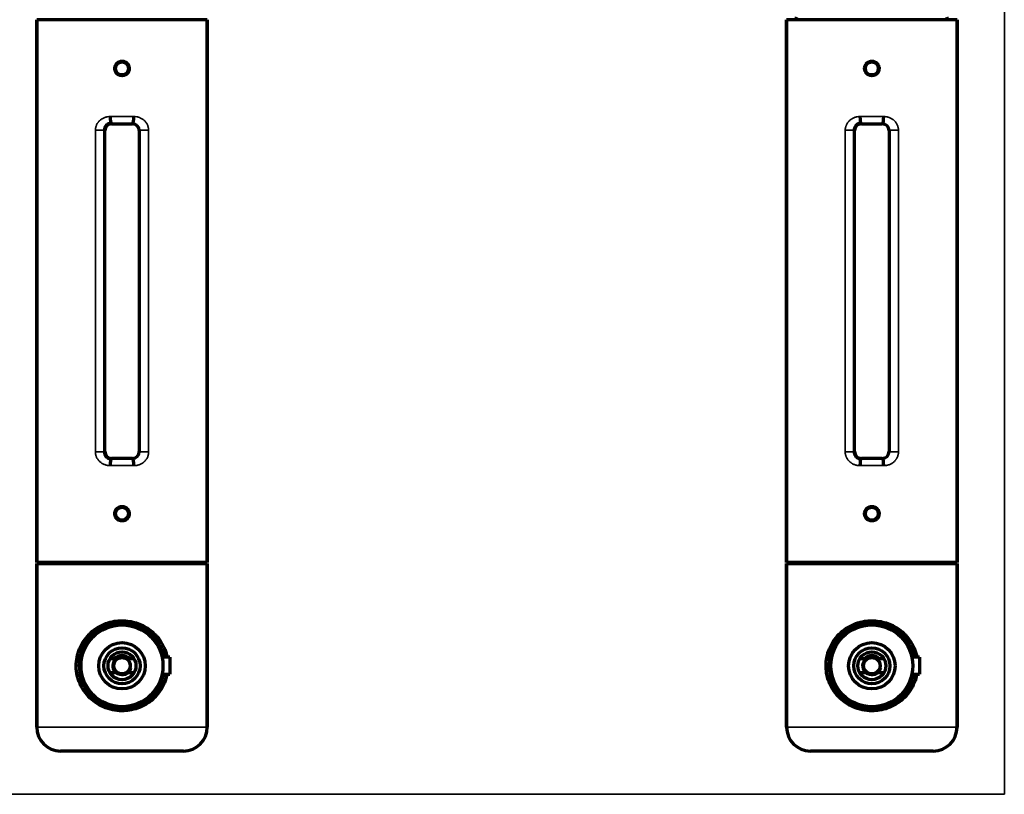
# Model space of a CAD drawing. Units: millimetres. Extents: x 121 to 1085, y 239 to 759.
# Drawn here: x 941 to 1085, y 391 to 505 of the extents above; entities that cross this region are included whole.
import ezdxf

# ---------------------------------------------------------------- set-up
doc = ezdxf.new("R2010")
doc.units = ezdxf.units.MM
doc.layers.add('1', color=7, linetype='Continuous', true_color=0xffffff)

msp = doc.modelspace()

# ---------------------------------------------------------------- linework, layer by layer
at = {"layer": '1', "color": 8, "linetype": 'Continuous', "lineweight": 35}
for p in [(1084.92, 758.77), (826.83, 391.32)]:
    msp.add_line(p, (1084.92, 391.32), dxfattribs=at)
at = {"layer": '1', "color": 155, "linetype": 'Continuous', "lineweight": 70}
for p, q in [((968.1, 504.92), (943.1, 504.92)), ((943.1, 425.32), (943.1, 504.92)), ((943.1, 504.92), (943.1, 425.32)), ((968.1, 504.92), (968.1, 425.32)), ((968.1, 425.32), (968.1, 504.92)), ((1053, 504.92), (1053, 425.32)), ((1078, 504.92), (1053, 504.92)), ((1053, 425.32), (1053, 504.92)), ((1078, 425.32), (1078, 504.92)), ((1078, 504.92), (1078, 425.32)), ((954.08, 489.65), (957.13, 489.65)), ((1063.98, 489.65), (1067.03, 489.65)), ((953.08, 441.59), (953.08, 488.65)), ((958.13, 488.65), (958.13, 441.59)), ((1062.98, 441.59), (1062.98, 488.65)), ((1068.03, 488.65), (1068.03, 441.59)), ((957.13, 440.59), (954.08, 440.59)), ((1067.03, 440.59), (1063.98, 440.59)), ((968.1, 425.32), (943.1, 425.32)), ((943.1, 401.17), (943.1, 425.17)), ((943.1, 425.17), (968.1, 425.17)), ((943.1, 425.17), (943.1, 401.17)), ((968.1, 425.17), (968.1, 401.17)), ((968.1, 401.17), (968.1, 425.17)), ((1078, 425.32), (1053, 425.32)), ((1053, 425.17), (1078, 425.17)), ((1053, 425.17), (1053, 401.17)), ((1053, 401.17), (1053, 425.17)), ((1078, 401.17), (1078, 425.17)), ((1078, 425.17), (1078, 401.17)), ((962.6, 411.42), (961.47, 411.42)), ((962.6, 411.42), (962.6, 410.17)), ((1072.5, 411.42), (1071.37, 411.42)), ((1072.5, 411.42), (1072.5, 410.17)), ((954.49, 411.17), (953.81, 411.17)), ((957.39, 411.17), (956.72, 411.17)), ((962.6, 410.17), (962.6, 408.92)), ((1064.39, 411.17), (1063.71, 411.17)), ((1067.29, 411.17), (1066.62, 411.17)), ((1072.5, 410.17), (1072.5, 408.92)), ((953.81, 409.17), (954.85, 409.17)), ((956.35, 409.17), (957.39, 409.17)), ((961.47, 408.92), (962.6, 408.92)), ((1063.71, 409.17), (1064.75, 409.17)), ((1066.25, 409.17), (1067.29, 409.17)), ((1071.37, 408.92), (1072.5, 408.92)), ((964.6, 397.67), (946.6, 397.67)), ((1074.5, 397.67), (1056.5, 397.67))]:
    msp.add_line(p, q, dxfattribs=at)
at = {"layer": '1', "color": 155, "linetype": 'Continuous', "lineweight": 35}
for p, q in [((954, 489.72), (954.08, 489.65)), ((957.13, 489.65), (957.2, 489.72)), ((1063.9, 489.72), (1063.98, 489.65)), ((1067.03, 489.65), (1067.1, 489.72)), ((953.02, 488.71), (951.71, 488.71)), ((951.71, 441.53), (951.71, 488.71)), ((953.02, 488.71), (953.02, 441.53)), ((953.08, 488.65), (953.02, 488.71)), ((958.19, 488.71), (958.13, 488.65)), ((958.19, 441.53), (958.19, 488.71)), ((959.5, 488.71), (958.19, 488.71)), ((959.5, 488.71), (959.5, 441.53)), ((1062.92, 488.71), (1061.61, 488.71)), ((1061.61, 441.53), (1061.61, 488.71)), ((1062.98, 488.65), (1062.92, 488.71)), ((1062.92, 488.71), (1062.92, 441.53)), ((1068.09, 488.71), (1068.03, 488.65)), ((1068.09, 441.53), (1068.09, 488.71)), ((1069.4, 488.71), (1068.09, 488.71)), ((1069.4, 488.71), (1069.4, 441.53)), ((953.02, 441.53), (953.08, 441.59)), ((958.13, 441.59), (958.19, 441.53)), ((1062.92, 441.53), (1062.98, 441.59)), ((1068.03, 441.59), (1068.09, 441.53)), ((953.02, 441.53), (951.71, 441.53)), ((954.08, 440.59), (954, 440.52)), ((957.2, 440.52), (957.13, 440.59)), ((959.5, 441.53), (958.19, 441.53)), ((1062.92, 441.53), (1061.61, 441.53)), ((1063.98, 440.59), (1063.9, 440.52)), ((1067.1, 440.52), (1067.03, 440.59)), ((1069.4, 441.53), (1068.09, 441.53)), ((943.1, 401.17), (968.1, 401.17)), ((1053, 401.17), (1078, 401.17))]:
    msp.add_line(p, q, dxfattribs=at)
at = {"layer": '1', "color": 155, "linetype": 'Continuous', "lineweight": 70}
for centre, radius in [((955.6, 497.77), 0.95), ((1065.5, 497.77), 0.95), ((955.6, 432.47), 0.95), ((1065.5, 432.47), 0.95), ((955.6, 410.17), 6), ((1065.5, 410.17), 6), ((955.6, 410.17), 3.4), ((955.6, 410.17), 2.65), ((1065.5, 410.17), 3.4), ((1065.5, 410.17), 2.65), ((955.6, 410.17), 2.05), ((955.6, 410.17), 1.2), ((1065.5, 410.17), 2.05), ((1065.5, 410.17), 1.2)]:
    msp.add_circle(centre, radius, dxfattribs=at)
for centre, radius, start, end in [((1054.23, 504.35), 0.75, 50.0555, 90), ((1076.73, 504.35), 0.75, 90, 129.9445), ((1076.73, 504.35), 0.75, 90, 129.9445), ((944.35, 425.92), 0.75, 270, 306.8705), ((944.35, 425.92), 0.75, 270, 306.8705), ((966.85, 425.92), 0.75, 233.1295, 270), ((966.85, 425.92), 0.75, 233.1295, 270), ((1054.25, 425.92), 0.75, 270, 306.8705), ((1054.25, 425.92), 0.75, 270, 306.8705), ((1076.75, 425.92), 0.75, 233.1295, 270), ((1076.75, 425.92), 0.75, 233.1295, 270), ((955.6, 410.17), 1.5, 41.8103, 138.1897), ((955.6, 410.17), 1.25, 53.1301, 126.8699), ((1065.5, 410.17), 1.5, 41.8103, 138.1897), ((1065.5, 410.17), 1.25, 53.1301, 126.8699), ((955.6, 410.17), 1.25, 126.8699, 233.1301), ((955.6, 410.17), 1.25, 306.8699, 53.1301), ((1065.5, 410.17), 1.25, 126.8699, 233.1301), ((1065.5, 410.17), 1.25, 306.8699, 53.1301), ((955.6, 410.17), 1.25, 233.1301, 306.8699), ((1065.5, 410.17), 1.25, 233.1301, 306.8699), ((946.6, 401.17), 3.5, 180, 270), ((946.6, 401.17), 3.5, 180, 270), ((964.6, 401.17), 3.5, 270, 0), ((964.6, 401.17), 3.5, 270, 0), ((1056.5, 401.17), 3.5, 180, 270), ((1056.5, 401.17), 3.5, 180, 270), ((1074.5, 401.17), 3.5, 270, 0), ((1074.5, 401.17), 3.5, 270, 0)]:
    msp.add_arc(centre, radius, start, end, dxfattribs=at)
at = {"layer": '1', "color": 155, "linetype": 'Continuous', "lineweight": 13}
for centre in [(955.6, 410.17), (1065.5, 410.17)]:
    msp.add_arc(centre, 1.5, 75, 345, dxfattribs=at)
at = {"layer": '1', "color": 155, "linetype": 'Continuous', "lineweight": 35}
for centre, major_axis, ratio, start_param, end_param in [((955.6, 490.43), (-12.5, 0), 0.024091, 4.572797, 4.851981), ((1065.5, 490.43), (-12.5, 0), 0.024091, 4.572797, 4.851981), ((955.6, 489.43), (-11.5, 0), 0.026186, 4.572797, 4.851981), ((1065.5, 489.43), (-11.5, 0), 0.026186, 4.572797, 4.851981), ((955.6, 440.82), (-11.5, 0), 0.026186, 1.431204, 1.710388), ((1065.5, 440.82), (-11.5, 0), 0.026186, 1.431204, 1.710388), ((955.6, 439.82), (-12.5, 0), 0.024091, 1.431204, 1.710388), ((1065.5, 439.82), (-12.5, 0), 0.024091, 1.431204, 1.710388)]:
    msp.add_ellipse(centre, major_axis=major_axis, ratio=ratio, start_param=start_param, end_param=end_param, dxfattribs=at)
at = {"layer": '1', "color": 155, "linetype": 'Continuous', "lineweight": 70}
for centre, major_axis, ratio, start_param, end_param in [((954, 490.72), (0.004, -1), 0.139138, 4.71188, 6.256748), ((957.2, 490.72), (-0.004, -1), 0.139138, 0.026437, 1.571311), ((1063.9, 490.72), (0.004, -1), 0.139138, 4.71188, 6.256748), ((1067.1, 490.72), (-0.004, -1), 0.139138, 0.026437, 1.571311), ((954.08, 488.65), (0.708, -0.708), 0.999315, 2.356537, 3.926651), ((957.13, 488.65), (-0.708, -0.708), 0.999315, 2.356534, 3.926648), ((1063.98, 488.65), (0.708, -0.708), 0.999315, 2.356537, 3.926651), ((1067.03, 488.65), (-0.708, -0.708), 0.999315, 2.356534, 3.926648), ((954.08, 441.59), (0.708, 0.708), 0.999315, 2.356537, 3.926648), ((957.13, 441.59), (-0.708, 0.708), 0.999315, 2.356537, 3.926648), ((1063.98, 441.59), (0.708, 0.708), 0.999315, 2.356537, 3.926648), ((1067.03, 441.59), (-0.708, 0.708), 0.999315, 2.356537, 3.926648), ((954, 439.52), (-0.004, -1), 0.139138, 3.16803, 4.712901), ((957.2, 439.52), (0.004, -1), 0.139138, 1.570284, 3.115156), ((1063.9, 439.52), (-0.004, -1), 0.139138, 3.16803, 4.712901), ((1067.1, 439.52), (0.004, -1), 0.139138, 1.570284, 3.115156)]:
    msp.add_ellipse(centre, major_axis=major_axis, ratio=ratio, start_param=start_param, end_param=end_param, dxfattribs=at)
for points, knots in [([(955.6, 498.83), (955.54, 498.83), (955.47, 498.83), (955.38, 498.81), (955.36, 498.81), (955.33, 498.8), (955.28, 498.78), (955.2, 498.75), (955.13, 498.72), (955.09, 498.7), (955.07, 498.69), (955.04, 498.67), (955.03, 498.66), (954.96, 498.62), (954.9, 498.57), (954.83, 498.5), (954.81, 498.47), (954.77, 498.43), (954.76, 498.42), (954.74, 498.39), (954.73, 498.38), (954.68, 498.3), (954.65, 498.24), (954.62, 498.16), (954.61, 498.15), (954.6, 498.11), (954.59, 498.1), (954.58, 498.05), (954.57, 498.01), (954.55, 497.91), (954.54, 497.84), (954.54, 497.74), (954.54, 497.7), (954.55, 497.63), (954.56, 497.56), (954.58, 497.5), (954.6, 497.43), (954.61, 497.4), (954.65, 497.3), (954.68, 497.24), (954.73, 497.17), (954.74, 497.15), (954.76, 497.12), (954.77, 497.11), (954.8, 497.07), (954.83, 497.04), (954.9, 496.97), (954.96, 496.93), (955.03, 496.88), (955.04, 496.87), (955.07, 496.85), (955.12, 496.83), (955.2, 496.79), (955.26, 496.76), (955.31, 496.75), (955.33, 496.75), (955.36, 496.74), (955.38, 496.73), (955.47, 496.72), (955.53, 496.71), (955.67, 496.71), (955.74, 496.72), (955.85, 496.74), (955.88, 496.74), (955.93, 496.76), (955.95, 496.76), (955.98, 496.78), (956, 496.78), (956.08, 496.82), (956.14, 496.85), (956.21, 496.9), (956.22, 496.91), (956.25, 496.93), (956.27, 496.94), (956.31, 496.97), (956.33, 497), (956.4, 497.07), (956.45, 497.12), (956.5, 497.2), (956.51, 497.21), (956.52, 497.24), (956.55, 497.29), (956.59, 497.36), (956.61, 497.43), (956.63, 497.48), (956.63, 497.5), (956.64, 497.53), (956.64, 497.55), (956.66, 497.63), (956.67, 497.7), (956.67, 497.81), (956.67, 497.84), (956.66, 497.89), (956.66, 497.91), (956.65, 497.94), (956.65, 497.96), (956.63, 498.05), (956.61, 498.11), (956.58, 498.19), (956.57, 498.21), (956.56, 498.24), (956.55, 498.26), (956.52, 498.3), (956.51, 498.33), (956.45, 498.42), (956.41, 498.47), (956.31, 498.57), (956.25, 498.62), (956.17, 498.67), (956.14, 498.69), (956.09, 498.72), (956.07, 498.72), (956.04, 498.74), (956.03, 498.75), (955.95, 498.78), (955.88, 498.8), (955.8, 498.82), (955.78, 498.82), (955.74, 498.82), (955.73, 498.83), (955.67, 498.83), (955.64, 498.83), (955.6, 498.83)], [0, 0, 0, 0, 0.03125, 0.03125, 0.039063, 0.039063, 0.046875, 0.0625, 0.078125, 0.078125, 0.085938, 0.085938, 0.09375, 0.09375, 0.125, 0.125, 0.140625, 0.140625, 0.148438, 0.148438, 0.15625, 0.15625, 0.1875, 0.1875, 0.195313, 0.195313, 0.203125, 0.203125, 0.21875, 0.21875, 0.25, 0.25, 0.265625, 0.265625, 0.28125, 0.296875, 0.296875, 0.3125, 0.3125, 0.34375, 0.34375, 0.351563, 0.351563, 0.359375, 0.359375, 0.375, 0.375, 0.40625, 0.40625, 0.414063, 0.414063, 0.421875, 0.4375, 0.453125, 0.453125, 0.460938, 0.460938, 0.46875, 0.46875, 0.5, 0.5, 0.53125, 0.53125, 0.546875, 0.546875, 0.554688, 0.554688, 0.5625, 0.5625, 0.59375, 0.59375, 0.601563, 0.601563, 0.609375, 0.609375, 0.625, 0.625, 0.65625, 0.65625, 0.664063, 0.664063, 0.671875, 0.6875, 0.703125, 0.703125, 0.710938, 0.710938, 0.71875, 0.71875, 0.75, 0.75, 0.765625, 0.765625, 0.773438, 0.773438, 0.78125, 0.78125, 0.8125, 0.8125, 0.820313, 0.820313, 0.828125, 0.828125, 0.84375, 0.84375, 0.875, 0.875, 0.90625, 0.90625, 0.921875, 0.921875, 0.929688, 0.929688, 0.9375, 0.9375, 0.96875, 0.96875, 0.976563, 0.976563, 0.984375, 0.984375, 1, 1, 1, 1]), ([(1065.5, 498.83), (1065.44, 498.83), (1065.37, 498.83), (1065.28, 498.81), (1065.26, 498.81), (1065.23, 498.8), (1065.18, 498.78), (1065.1, 498.75), (1065.03, 498.72), (1064.99, 498.7), (1064.97, 498.69), (1064.94, 498.67), (1064.93, 498.66), (1064.86, 498.62), (1064.8, 498.57), (1064.73, 498.5), (1064.71, 498.47), (1064.67, 498.43), (1064.66, 498.42), (1064.64, 498.39), (1064.63, 498.38), (1064.58, 498.3), (1064.55, 498.24), (1064.52, 498.16), (1064.51, 498.15), (1064.5, 498.11), (1064.49, 498.1), (1064.48, 498.05), (1064.47, 498.01), (1064.45, 497.91), (1064.44, 497.84), (1064.44, 497.74), (1064.44, 497.7), (1064.45, 497.63), (1064.46, 497.56), (1064.48, 497.5), (1064.5, 497.43), (1064.51, 497.4), (1064.55, 497.3), (1064.58, 497.24), (1064.63, 497.17), (1064.64, 497.15), (1064.66, 497.12), (1064.67, 497.11), (1064.7, 497.07), (1064.73, 497.04), (1064.8, 496.97), (1064.86, 496.93), (1064.93, 496.88), (1064.94, 496.87), (1064.97, 496.85), (1065.02, 496.83), (1065.1, 496.79), (1065.16, 496.76), (1065.21, 496.75), (1065.23, 496.75), (1065.26, 496.74), (1065.28, 496.73), (1065.37, 496.72), (1065.43, 496.71), (1065.57, 496.71), (1065.64, 496.72), (1065.75, 496.74), (1065.78, 496.74), (1065.83, 496.76), (1065.85, 496.76), (1065.88, 496.78), (1065.9, 496.78), (1065.98, 496.82), (1066.04, 496.85), (1066.11, 496.9), (1066.12, 496.91), (1066.15, 496.93), (1066.17, 496.94), (1066.21, 496.97), (1066.23, 497), (1066.3, 497.07), (1066.35, 497.12), (1066.4, 497.2), (1066.41, 497.21), (1066.42, 497.24), (1066.45, 497.29), (1066.49, 497.36), (1066.51, 497.43), (1066.53, 497.48), (1066.53, 497.5), (1066.54, 497.53), (1066.54, 497.55), (1066.56, 497.63), (1066.57, 497.7), (1066.57, 497.81), (1066.57, 497.84), (1066.56, 497.89), (1066.56, 497.91), (1066.55, 497.94), (1066.55, 497.96), (1066.53, 498.05), (1066.51, 498.11), (1066.48, 498.19), (1066.47, 498.21), (1066.46, 498.24), (1066.45, 498.26), (1066.42, 498.3), (1066.41, 498.33), (1066.35, 498.42), (1066.31, 498.47), (1066.21, 498.57), (1066.15, 498.62), (1066.07, 498.67), (1066.04, 498.69), (1065.99, 498.72), (1065.97, 498.72), (1065.94, 498.74), (1065.93, 498.75), (1065.85, 498.78), (1065.78, 498.8), (1065.7, 498.82), (1065.68, 498.82), (1065.64, 498.82), (1065.63, 498.83), (1065.57, 498.83), (1065.54, 498.83), (1065.5, 498.83)], [0, 0, 0, 0, 0.03125, 0.03125, 0.039063, 0.039063, 0.046875, 0.0625, 0.078125, 0.078125, 0.085938, 0.085938, 0.09375, 0.09375, 0.125, 0.125, 0.140625, 0.140625, 0.148438, 0.148438, 0.15625, 0.15625, 0.1875, 0.1875, 0.195313, 0.195313, 0.203125, 0.203125, 0.21875, 0.21875, 0.25, 0.25, 0.265625, 0.265625, 0.28125, 0.296875, 0.296875, 0.3125, 0.3125, 0.34375, 0.34375, 0.351563, 0.351563, 0.359375, 0.359375, 0.375, 0.375, 0.40625, 0.40625, 0.414063, 0.414063, 0.421875, 0.4375, 0.453125, 0.453125, 0.460938, 0.460938, 0.46875, 0.46875, 0.5, 0.5, 0.53125, 0.53125, 0.546875, 0.546875, 0.554688, 0.554688, 0.5625, 0.5625, 0.59375, 0.59375, 0.601563, 0.601563, 0.609375, 0.609375, 0.625, 0.625, 0.65625, 0.65625, 0.664063, 0.664063, 0.671875, 0.6875, 0.703125, 0.703125, 0.710938, 0.710938, 0.71875, 0.71875, 0.75, 0.75, 0.765625, 0.765625, 0.773438, 0.773438, 0.78125, 0.78125, 0.8125, 0.8125, 0.820313, 0.820313, 0.828125, 0.828125, 0.84375, 0.84375, 0.875, 0.875, 0.90625, 0.90625, 0.921875, 0.921875, 0.929688, 0.929688, 0.9375, 0.9375, 0.96875, 0.96875, 0.976563, 0.976563, 0.984375, 0.984375, 1, 1, 1, 1]), ([(954, 489.72), (953.94, 489.72), (953.87, 489.72), (953.79, 489.7), (953.78, 489.7), (953.74, 489.69), (953.7, 489.67), (953.62, 489.65), (953.57, 489.62), (953.51, 489.59), (953.48, 489.57), (953.4, 489.52), (953.35, 489.48), (953.29, 489.41), (953.27, 489.38), (953.23, 489.33), (953.21, 489.31), (953.15, 489.23), (953.12, 489.17), (953.09, 489.09), (953.08, 489.08), (953.07, 489.05), (953.07, 489.03), (953.05, 488.98), (953.04, 488.95), (953.02, 488.85), (953.02, 488.78), (953.02, 488.71)], [0, 0, 0, 0, 0.125, 0.125, 0.15625, 0.15625, 0.1875, 0.25, 0.3125, 0.3125, 0.375, 0.375, 0.5, 0.5, 0.5625, 0.5625, 0.625, 0.625, 0.75, 0.75, 0.78125, 0.78125, 0.8125, 0.8125, 0.875, 0.875, 1, 1, 1, 1]), ([(1063.9, 489.72), (1063.84, 489.72), (1063.77, 489.72), (1063.69, 489.7), (1063.68, 489.7), (1063.64, 489.69), (1063.6, 489.67), (1063.52, 489.65), (1063.47, 489.62), (1063.41, 489.59), (1063.38, 489.57), (1063.3, 489.52), (1063.25, 489.48), (1063.19, 489.41), (1063.17, 489.38), (1063.13, 489.33), (1063.11, 489.31), (1063.05, 489.23), (1063.02, 489.17), (1062.99, 489.09), (1062.98, 489.08), (1062.97, 489.05), (1062.97, 489.03), (1062.95, 488.98), (1062.94, 488.95), (1062.92, 488.85), (1062.92, 488.78), (1062.92, 488.71)], [0, 0, 0, 0, 0.125, 0.125, 0.15625, 0.15625, 0.1875, 0.25, 0.3125, 0.3125, 0.375, 0.375, 0.5, 0.5, 0.5625, 0.5625, 0.625, 0.625, 0.75, 0.75, 0.78125, 0.78125, 0.8125, 0.8125, 0.875, 0.875, 1, 1, 1, 1]), ([(953.02, 441.53), (953.02, 441.46), (953.02, 441.4), (953.04, 441.3), (953.05, 441.26), (953.07, 441.22), (953.07, 441.2), (953.08, 441.17), (953.09, 441.15), (953.12, 441.08), (953.15, 441.02), (953.21, 440.94), (953.23, 440.91), (953.27, 440.86), (953.29, 440.84), (953.35, 440.77), (953.4, 440.73), (953.48, 440.67), (953.51, 440.66), (953.57, 440.63), (953.62, 440.6), (953.68, 440.58), (953.73, 440.56), (953.74, 440.56), (953.78, 440.55), (953.79, 440.55), (953.87, 440.53), (953.94, 440.52), (954, 440.52)], [0, 0, 0, 0, 0.125, 0.125, 0.1875, 0.1875, 0.21875, 0.21875, 0.25, 0.25, 0.375, 0.375, 0.4375, 0.4375, 0.5, 0.5, 0.625, 0.625, 0.6875, 0.6875, 0.75, 0.8125, 0.8125, 0.84375, 0.84375, 0.875, 0.875, 1, 1, 1, 1]), ([(1062.92, 441.53), (1062.92, 441.46), (1062.92, 441.4), (1062.94, 441.3), (1062.95, 441.26), (1062.97, 441.22), (1062.97, 441.2), (1062.98, 441.17), (1062.99, 441.15), (1063.02, 441.08), (1063.05, 441.02), (1063.11, 440.94), (1063.13, 440.91), (1063.17, 440.86), (1063.19, 440.84), (1063.25, 440.77), (1063.3, 440.73), (1063.38, 440.67), (1063.41, 440.66), (1063.47, 440.63), (1063.52, 440.6), (1063.58, 440.58), (1063.63, 440.56), (1063.64, 440.56), (1063.68, 440.55), (1063.69, 440.55), (1063.77, 440.53), (1063.84, 440.52), (1063.9, 440.52)], [0, 0, 0, 0, 0.125, 0.125, 0.1875, 0.1875, 0.21875, 0.21875, 0.25, 0.25, 0.375, 0.375, 0.4375, 0.4375, 0.5, 0.5, 0.625, 0.625, 0.6875, 0.6875, 0.75, 0.8125, 0.8125, 0.84375, 0.84375, 0.875, 0.875, 1, 1, 1, 1]), ([(955.6, 433.53), (955.54, 433.53), (955.47, 433.53), (955.38, 433.51), (955.36, 433.51), (955.33, 433.5), (955.28, 433.48), (955.2, 433.45), (955.13, 433.42), (955.09, 433.4), (955.07, 433.39), (955.04, 433.37), (955.03, 433.36), (954.96, 433.32), (954.9, 433.27), (954.83, 433.2), (954.81, 433.17), (954.77, 433.13), (954.76, 433.12), (954.74, 433.09), (954.73, 433.08), (954.68, 433), (954.65, 432.94), (954.62, 432.86), (954.61, 432.85), (954.6, 432.81), (954.59, 432.8), (954.58, 432.75), (954.57, 432.71), (954.55, 432.61), (954.54, 432.54), (954.54, 432.44), (954.54, 432.4), (954.55, 432.33), (954.56, 432.26), (954.58, 432.2), (954.6, 432.13), (954.61, 432.1), (954.65, 432), (954.68, 431.94), (954.73, 431.87), (954.74, 431.85), (954.76, 431.82), (954.77, 431.81), (954.8, 431.77), (954.83, 431.74), (954.9, 431.67), (954.96, 431.63), (955.03, 431.58), (955.04, 431.57), (955.07, 431.55), (955.12, 431.53), (955.2, 431.49), (955.26, 431.46), (955.31, 431.45), (955.33, 431.45), (955.36, 431.44), (955.38, 431.43), (955.47, 431.42), (955.53, 431.41), (955.67, 431.41), (955.74, 431.42), (955.85, 431.44), (955.88, 431.44), (955.93, 431.46), (955.95, 431.46), (955.98, 431.48), (956, 431.48), (956.08, 431.52), (956.14, 431.55), (956.21, 431.6), (956.22, 431.61), (956.25, 431.63), (956.27, 431.64), (956.31, 431.67), (956.33, 431.7), (956.4, 431.77), (956.45, 431.82), (956.5, 431.9), (956.51, 431.91), (956.52, 431.94), (956.55, 431.99), (956.59, 432.06), (956.61, 432.13), (956.63, 432.18), (956.63, 432.2), (956.64, 432.23), (956.64, 432.25), (956.66, 432.33), (956.67, 432.4), (956.67, 432.51), (956.67, 432.54), (956.66, 432.59), (956.66, 432.61), (956.65, 432.64), (956.65, 432.66), (956.63, 432.75), (956.61, 432.81), (956.58, 432.89), (956.57, 432.91), (956.56, 432.94), (956.55, 432.96), (956.52, 433), (956.51, 433.03), (956.45, 433.12), (956.41, 433.17), (956.31, 433.27), (956.25, 433.32), (956.17, 433.37), (956.14, 433.39), (956.09, 433.42), (956.07, 433.42), (956.04, 433.44), (956.03, 433.45), (955.95, 433.48), (955.88, 433.5), (955.8, 433.52), (955.78, 433.52), (955.74, 433.52), (955.73, 433.53), (955.67, 433.53), (955.64, 433.53), (955.6, 433.53)], [0, 0, 0, 0, 0.03125, 0.03125, 0.039063, 0.039063, 0.046875, 0.0625, 0.078125, 0.078125, 0.085938, 0.085938, 0.09375, 0.09375, 0.125, 0.125, 0.140625, 0.140625, 0.148438, 0.148438, 0.15625, 0.15625, 0.1875, 0.1875, 0.195313, 0.195313, 0.203125, 0.203125, 0.21875, 0.21875, 0.25, 0.25, 0.265625, 0.265625, 0.28125, 0.296875, 0.296875, 0.3125, 0.3125, 0.34375, 0.34375, 0.351563, 0.351563, 0.359375, 0.359375, 0.375, 0.375, 0.40625, 0.40625, 0.414063, 0.414063, 0.421875, 0.4375, 0.453125, 0.453125, 0.460938, 0.460938, 0.46875, 0.46875, 0.5, 0.5, 0.53125, 0.53125, 0.546875, 0.546875, 0.554688, 0.554688, 0.5625, 0.5625, 0.59375, 0.59375, 0.601563, 0.601563, 0.609375, 0.609375, 0.625, 0.625, 0.65625, 0.65625, 0.664063, 0.664063, 0.671875, 0.6875, 0.703125, 0.703125, 0.710938, 0.710938, 0.71875, 0.71875, 0.75, 0.75, 0.765625, 0.765625, 0.773438, 0.773438, 0.78125, 0.78125, 0.8125, 0.8125, 0.820313, 0.820313, 0.828125, 0.828125, 0.84375, 0.84375, 0.875, 0.875, 0.90625, 0.90625, 0.921875, 0.921875, 0.929688, 0.929688, 0.9375, 0.9375, 0.96875, 0.96875, 0.976563, 0.976563, 0.984375, 0.984375, 1, 1, 1, 1]), ([(1065.5, 433.53), (1065.44, 433.53), (1065.37, 433.53), (1065.28, 433.51), (1065.26, 433.51), (1065.23, 433.5), (1065.18, 433.48), (1065.1, 433.45), (1065.03, 433.42), (1064.99, 433.4), (1064.97, 433.39), (1064.94, 433.37), (1064.93, 433.36), (1064.86, 433.32), (1064.8, 433.27), (1064.73, 433.2), (1064.71, 433.17), (1064.67, 433.13), (1064.66, 433.12), (1064.64, 433.09), (1064.63, 433.08), (1064.58, 433), (1064.55, 432.94), (1064.52, 432.86), (1064.51, 432.85), (1064.5, 432.81), (1064.49, 432.8), (1064.48, 432.75), (1064.47, 432.71), (1064.45, 432.61), (1064.44, 432.54), (1064.44, 432.44), (1064.44, 432.4), (1064.45, 432.33), (1064.46, 432.26), (1064.48, 432.2), (1064.5, 432.13), (1064.51, 432.1), (1064.55, 432), (1064.58, 431.94), (1064.63, 431.87), (1064.64, 431.85), (1064.66, 431.82), (1064.67, 431.81), (1064.7, 431.77), (1064.73, 431.74), (1064.8, 431.67), (1064.86, 431.63), (1064.93, 431.58), (1064.94, 431.57), (1064.97, 431.55), (1065.02, 431.53), (1065.1, 431.49), (1065.16, 431.46), (1065.21, 431.45), (1065.23, 431.45), (1065.26, 431.44), (1065.28, 431.43), (1065.37, 431.42), (1065.43, 431.41), (1065.57, 431.41), (1065.64, 431.42), (1065.75, 431.44), (1065.78, 431.44), (1065.83, 431.46), (1065.85, 431.46), (1065.88, 431.48), (1065.9, 431.48), (1065.98, 431.52), (1066.04, 431.55), (1066.11, 431.6), (1066.12, 431.61), (1066.15, 431.63), (1066.17, 431.64), (1066.21, 431.67), (1066.23, 431.7), (1066.3, 431.77), (1066.35, 431.82), (1066.4, 431.9), (1066.41, 431.91), (1066.42, 431.94), (1066.45, 431.99), (1066.49, 432.06), (1066.51, 432.13), (1066.53, 432.18), (1066.53, 432.2), (1066.54, 432.23), (1066.54, 432.25), (1066.56, 432.33), (1066.57, 432.4), (1066.57, 432.51), (1066.57, 432.54), (1066.56, 432.59), (1066.56, 432.61), (1066.55, 432.64), (1066.55, 432.66), (1066.53, 432.75), (1066.51, 432.81), (1066.48, 432.89), (1066.47, 432.91), (1066.46, 432.94), (1066.45, 432.96), (1066.42, 433), (1066.41, 433.03), (1066.35, 433.12), (1066.31, 433.17), (1066.21, 433.27), (1066.15, 433.32), (1066.07, 433.37), (1066.04, 433.39), (1065.99, 433.42), (1065.97, 433.42), (1065.94, 433.44), (1065.93, 433.45), (1065.85, 433.48), (1065.78, 433.5), (1065.7, 433.52), (1065.68, 433.52), (1065.64, 433.52), (1065.63, 433.53), (1065.57, 433.53), (1065.54, 433.53), (1065.5, 433.53)], [0, 0, 0, 0, 0.03125, 0.03125, 0.039063, 0.039063, 0.046875, 0.0625, 0.078125, 0.078125, 0.085938, 0.085938, 0.09375, 0.09375, 0.125, 0.125, 0.140625, 0.140625, 0.148438, 0.148438, 0.15625, 0.15625, 0.1875, 0.1875, 0.195313, 0.195313, 0.203125, 0.203125, 0.21875, 0.21875, 0.25, 0.25, 0.265625, 0.265625, 0.28125, 0.296875, 0.296875, 0.3125, 0.3125, 0.34375, 0.34375, 0.351563, 0.351563, 0.359375, 0.359375, 0.375, 0.375, 0.40625, 0.40625, 0.414063, 0.414063, 0.421875, 0.4375, 0.453125, 0.453125, 0.460938, 0.460938, 0.46875, 0.46875, 0.5, 0.5, 0.53125, 0.53125, 0.546875, 0.546875, 0.554688, 0.554688, 0.5625, 0.5625, 0.59375, 0.59375, 0.601563, 0.601563, 0.609375, 0.609375, 0.625, 0.625, 0.65625, 0.65625, 0.664063, 0.664063, 0.671875, 0.6875, 0.703125, 0.703125, 0.710938, 0.710938, 0.71875, 0.71875, 0.75, 0.75, 0.765625, 0.765625, 0.773438, 0.773438, 0.78125, 0.78125, 0.8125, 0.8125, 0.820313, 0.820313, 0.828125, 0.828125, 0.84375, 0.84375, 0.875, 0.875, 0.90625, 0.90625, 0.921875, 0.921875, 0.929688, 0.929688, 0.9375, 0.9375, 0.96875, 0.96875, 0.976563, 0.976563, 0.984375, 0.984375, 1, 1, 1, 1]), ([(961.02, 406.26), (960.51, 405.57), (959.23, 404.41), (957.21, 403.66), (955.49, 403.53), (953.72, 403.72), (951.59, 404.65), (949.78, 406.56), (948.79, 409.04), (948.92, 411.79), (950.05, 414.18), (951.97, 415.92), (954, 416.68), (955.94, 416.83), (957.73, 416.54), (959.77, 415.53), (961.39, 413.82), (962.05, 412.23), (962.2, 411.43)], [0, 0, 0, 0, 0.071982, 0.14337, 0.172581, 0.210763, 0.286945, 0.358764, 0.430361, 0.501766, 0.573699, 0.645752, 0.717184, 0.746675, 0.803727, 0.861213, 0.933483, 1, 1, 1, 1]), ([(961.74, 411.43), (961.67, 411.75), (961.38, 412.78), (960.47, 414.34), (958.78, 415.76), (956.67, 416.52), (954.36, 416.49), (952.25, 415.66), (950.6, 414.16), (949.54, 412.2), (949.21, 409.91), (949.72, 407.67), (950.9, 405.82), (952.67, 404.44), (954.85, 403.77), (957.15, 403.92), (959.17, 404.84), (960.22, 405.84), (960.65, 406.44)], [0, 0, 0, 0, 0.028141, 0.093031, 0.158451, 0.223523, 0.284498, 0.352222, 0.417353, 0.482459, 0.547086, 0.611799, 0.676567, 0.74149, 0.809067, 0.870662, 0.934916, 1, 1, 1, 1]), ([(1070.92, 406.26), (1070.41, 405.57), (1069.13, 404.41), (1067.11, 403.66), (1065.39, 403.53), (1063.62, 403.72), (1061.49, 404.65), (1059.68, 406.56), (1058.69, 409.04), (1058.82, 411.79), (1059.95, 414.18), (1061.87, 415.92), (1063.9, 416.68), (1065.84, 416.83), (1067.63, 416.54), (1069.67, 415.53), (1071.29, 413.82), (1071.95, 412.23), (1072.1, 411.43)], [0, 0, 0, 0, 0.071982, 0.14337, 0.172581, 0.210763, 0.286945, 0.358764, 0.430361, 0.501766, 0.573699, 0.645752, 0.717184, 0.746675, 0.803727, 0.861213, 0.933483, 1, 1, 1, 1]), ([(1071.64, 411.43), (1071.57, 411.75), (1071.28, 412.78), (1070.37, 414.34), (1068.68, 415.76), (1066.57, 416.52), (1064.26, 416.49), (1062.15, 415.66), (1060.5, 414.16), (1059.44, 412.2), (1059.11, 409.91), (1059.62, 407.67), (1060.8, 405.82), (1062.57, 404.44), (1064.75, 403.77), (1067.05, 403.92), (1069.07, 404.84), (1070.12, 405.84), (1070.55, 406.44)], [0, 0, 0, 0, 0.028141, 0.093031, 0.158451, 0.223523, 0.284498, 0.352222, 0.417353, 0.482459, 0.547086, 0.611799, 0.676567, 0.74149, 0.809067, 0.870662, 0.934916, 1, 1, 1, 1]), ([(954.85, 411.17), (954.79, 411.17), (954.73, 411.17), (954.61, 411.17), (954.55, 411.17), (954.49, 411.17)], [0, 0, 0, 0, 0.5, 0.5, 1, 1, 1, 1]), ([(956.72, 411.17), (956.66, 411.17), (956.6, 411.17), (956.48, 411.17), (956.42, 411.17), (956.35, 411.17)], [0, 0, 0, 0, 0.5, 0.5, 1, 1, 1, 1]), ([(1064.75, 411.17), (1064.69, 411.17), (1064.63, 411.17), (1064.51, 411.17), (1064.45, 411.17), (1064.39, 411.17)], [0, 0, 0, 0, 0.5, 0.5, 1, 1, 1, 1]), ([(1066.62, 411.17), (1066.56, 411.17), (1066.5, 411.17), (1066.38, 411.17), (1066.32, 411.17), (1066.25, 411.17)], [0, 0, 0, 0, 0.5, 0.5, 1, 1, 1, 1]), ([(962.18, 408.92), (962.16, 408.82), (961.95, 407.85), (961.53, 406.95), (961.02, 406.26)], [0, 0, 0, 0, 0.102508, 1, 1, 1, 1]), ([(1072.08, 408.92), (1072.06, 408.82), (1071.85, 407.85), (1071.43, 406.95), (1070.92, 406.26)], [0, 0, 0, 0, 0.102508, 1, 1, 1, 1])]:
    msp.add_open_spline(points, degree=3, knots=knots, dxfattribs=at)
at = {"layer": '1', "color": 155, "linetype": 'Continuous', "lineweight": 35}
for points, knots in [([(951.71, 488.71), (951.71, 488.78), (951.71, 488.85), (951.72, 488.99), (951.75, 489.12), (951.78, 489.26), (951.82, 489.35), (951.83, 489.39), (951.86, 489.45), (951.87, 489.48), (951.91, 489.57), (951.98, 489.7), (952.05, 489.81), (952.12, 489.89), (952.14, 489.92), (952.18, 489.97), (952.2, 489.99), (952.27, 490.07), (952.37, 490.16), (952.47, 490.25), (952.56, 490.31), (952.58, 490.33), (952.64, 490.37), (952.67, 490.38), (952.81, 490.47), (952.94, 490.53), (953.13, 490.6), (953.19, 490.62), (953.32, 490.66), (953.39, 490.67), (953.59, 490.71), (953.73, 490.72), (953.87, 490.72)], [0, 0, 0, 0, 0.0625, 0.0625, 0.125, 0.1875, 0.1875, 0.21875, 0.21875, 0.25, 0.25, 0.3125, 0.375, 0.375, 0.40625, 0.40625, 0.4375, 0.4375, 0.5, 0.5625, 0.5625, 0.59375, 0.59375, 0.625, 0.625, 0.75, 0.75, 0.8125, 0.8125, 0.875, 0.875, 1, 1, 1, 1]), ([(957.34, 490.72), (957.48, 490.72), (957.62, 490.71), (957.82, 490.67), (957.88, 490.66), (957.98, 490.63), (958.01, 490.62), (958.08, 490.6), (958.11, 490.59), (958.27, 490.53), (958.39, 490.47), (958.57, 490.37), (958.62, 490.33), (958.71, 490.27), (958.73, 490.25), (958.79, 490.21), (958.81, 490.19), (958.89, 490.12), (958.94, 490.07), (959.03, 489.97), (959.07, 489.92), (959.13, 489.84), (959.15, 489.81), (959.18, 489.77), (959.19, 489.75), (959.21, 489.72), (959.25, 489.65), (959.33, 489.52), (959.38, 489.39), (959.42, 489.26), (959.44, 489.19), (959.47, 489.06), (959.5, 488.92), (959.5, 488.78), (959.5, 488.71)], [0, 0, 0, 0, 0.125, 0.125, 0.1875, 0.1875, 0.21875, 0.21875, 0.25, 0.25, 0.375, 0.375, 0.4375, 0.4375, 0.46875, 0.46875, 0.5, 0.5, 0.5625, 0.5625, 0.625, 0.625, 0.65625, 0.65625, 0.671875, 0.671875, 0.6875, 0.75, 0.8125, 0.8125, 0.875, 0.875, 0.9375, 1, 1, 1, 1]), ([(1061.61, 488.71), (1061.61, 488.78), (1061.61, 488.85), (1061.62, 488.99), (1061.65, 489.12), (1061.68, 489.26), (1061.72, 489.35), (1061.73, 489.39), (1061.76, 489.45), (1061.77, 489.48), (1061.81, 489.57), (1061.88, 489.7), (1061.95, 489.81), (1062.02, 489.89), (1062.04, 489.92), (1062.08, 489.97), (1062.1, 489.99), (1062.17, 490.07), (1062.27, 490.16), (1062.37, 490.25), (1062.46, 490.31), (1062.48, 490.33), (1062.54, 490.37), (1062.57, 490.38), (1062.71, 490.47), (1062.84, 490.53), (1063.03, 490.6), (1063.09, 490.62), (1063.22, 490.66), (1063.29, 490.67), (1063.49, 490.71), (1063.63, 490.72), (1063.77, 490.72)], [0, 0, 0, 0, 0.0625, 0.0625, 0.125, 0.1875, 0.1875, 0.21875, 0.21875, 0.25, 0.25, 0.3125, 0.375, 0.375, 0.40625, 0.40625, 0.4375, 0.4375, 0.5, 0.5625, 0.5625, 0.59375, 0.59375, 0.625, 0.625, 0.75, 0.75, 0.8125, 0.8125, 0.875, 0.875, 1, 1, 1, 1]), ([(1067.24, 490.72), (1067.38, 490.72), (1067.52, 490.71), (1067.72, 490.67), (1067.78, 490.66), (1067.88, 490.63), (1067.91, 490.62), (1067.98, 490.6), (1068.01, 490.59), (1068.17, 490.53), (1068.29, 490.47), (1068.47, 490.37), (1068.52, 490.33), (1068.61, 490.27), (1068.63, 490.25), (1068.69, 490.21), (1068.71, 490.19), (1068.79, 490.12), (1068.84, 490.07), (1068.93, 489.97), (1068.97, 489.92), (1069.03, 489.84), (1069.05, 489.81), (1069.08, 489.77), (1069.09, 489.75), (1069.11, 489.72), (1069.15, 489.65), (1069.23, 489.52), (1069.28, 489.39), (1069.32, 489.26), (1069.34, 489.19), (1069.37, 489.06), (1069.4, 488.92), (1069.4, 488.78), (1069.4, 488.71)], [0, 0, 0, 0, 0.125, 0.125, 0.1875, 0.1875, 0.21875, 0.21875, 0.25, 0.25, 0.375, 0.375, 0.4375, 0.4375, 0.46875, 0.46875, 0.5, 0.5, 0.5625, 0.5625, 0.625, 0.625, 0.65625, 0.65625, 0.671875, 0.671875, 0.6875, 0.75, 0.8125, 0.8125, 0.875, 0.875, 0.9375, 1, 1, 1, 1]), ([(958.19, 488.71), (958.19, 488.78), (958.19, 488.85), (958.16, 488.95), (958.16, 488.98), (958.14, 489.05), (958.11, 489.11), (958.09, 489.17), (958.05, 489.23), (958.04, 489.25), (957.98, 489.34), (957.94, 489.38), (957.88, 489.45), (957.85, 489.47), (957.8, 489.52), (957.78, 489.54), (957.7, 489.59), (957.64, 489.62), (957.55, 489.66), (957.52, 489.67), (957.46, 489.69), (957.43, 489.7), (957.34, 489.72), (957.27, 489.72), (957.2, 489.72)], [0, 0, 0, 0, 0.125, 0.125, 0.1875, 0.1875, 0.25, 0.3125, 0.3125, 0.375, 0.375, 0.5, 0.5, 0.5625, 0.5625, 0.625, 0.625, 0.75, 0.75, 0.8125, 0.8125, 0.875, 0.875, 1, 1, 1, 1]), ([(1068.09, 488.71), (1068.09, 488.78), (1068.09, 488.85), (1068.06, 488.95), (1068.06, 488.98), (1068.04, 489.05), (1068.01, 489.11), (1067.99, 489.17), (1067.95, 489.23), (1067.94, 489.25), (1067.88, 489.34), (1067.84, 489.38), (1067.78, 489.45), (1067.75, 489.47), (1067.7, 489.52), (1067.68, 489.54), (1067.6, 489.59), (1067.54, 489.62), (1067.45, 489.66), (1067.42, 489.67), (1067.36, 489.69), (1067.33, 489.7), (1067.24, 489.72), (1067.17, 489.72), (1067.1, 489.72)], [0, 0, 0, 0, 0.125, 0.125, 0.1875, 0.1875, 0.25, 0.3125, 0.3125, 0.375, 0.375, 0.5, 0.5, 0.5625, 0.5625, 0.625, 0.625, 0.75, 0.75, 0.8125, 0.8125, 0.875, 0.875, 1, 1, 1, 1]), ([(953.87, 439.52), (953.73, 439.52), (953.59, 439.53), (953.39, 439.57), (953.32, 439.59), (953.19, 439.62), (953.13, 439.64), (952.94, 439.71), (952.81, 439.77), (952.67, 439.86), (952.64, 439.88), (952.58, 439.92), (952.56, 439.94), (952.47, 440), (952.37, 440.08), (952.27, 440.18), (952.2, 440.25), (952.18, 440.28), (952.14, 440.33), (952.12, 440.36), (952.05, 440.44), (951.98, 440.55), (951.91, 440.67), (951.87, 440.76), (951.86, 440.79), (951.83, 440.86), (951.82, 440.89), (951.78, 440.99), (951.75, 441.12), (951.72, 441.26), (951.71, 441.39), (951.71, 441.46), (951.71, 441.53)], [0, 0, 0, 0, 0.125, 0.125, 0.1875, 0.1875, 0.25, 0.25, 0.375, 0.375, 0.40625, 0.40625, 0.4375, 0.4375, 0.5, 0.5625, 0.5625, 0.59375, 0.59375, 0.625, 0.625, 0.6875, 0.75, 0.75, 0.78125, 0.78125, 0.8125, 0.8125, 0.875, 0.9375, 0.9375, 1, 1, 1, 1]), ([(957.2, 440.52), (957.27, 440.52), (957.34, 440.53), (957.43, 440.55), (957.46, 440.56), (957.52, 440.58), (957.55, 440.59), (957.64, 440.63), (957.7, 440.66), (957.78, 440.71), (957.8, 440.73), (957.85, 440.77), (957.88, 440.79), (957.94, 440.86), (957.98, 440.91), (958.04, 440.99), (958.05, 441.02), (958.09, 441.08), (958.11, 441.14), (958.14, 441.2), (958.16, 441.26), (958.16, 441.29), (958.19, 441.4), (958.19, 441.46), (958.19, 441.53)], [0, 0, 0, 0, 0.125, 0.125, 0.1875, 0.1875, 0.25, 0.25, 0.375, 0.375, 0.4375, 0.4375, 0.5, 0.5, 0.625, 0.625, 0.6875, 0.6875, 0.75, 0.8125, 0.8125, 0.875, 0.875, 1, 1, 1, 1]), ([(959.5, 441.53), (959.5, 441.46), (959.5, 441.32), (959.47, 441.19), (959.44, 441.05), (959.42, 440.98), (959.38, 440.86), (959.33, 440.73), (959.26, 440.61), (959.22, 440.54), (959.21, 440.52), (959.19, 440.49), (959.18, 440.48), (959.15, 440.44), (959.13, 440.41), (959.07, 440.33), (959.03, 440.27), (958.94, 440.17), (958.89, 440.13), (958.81, 440.06), (958.79, 440.04), (958.73, 440), (958.71, 439.97), (958.62, 439.91), (958.57, 439.88), (958.39, 439.77), (958.27, 439.71), (958.11, 439.65), (958.08, 439.64), (958.01, 439.62), (957.98, 439.61), (957.88, 439.59), (957.82, 439.57), (957.62, 439.53), (957.48, 439.52), (957.34, 439.52)], [0, 0, 0, 0, 0.0625, 0.125, 0.125, 0.1875, 0.1875, 0.25, 0.3125, 0.3125, 0.328125, 0.328125, 0.34375, 0.34375, 0.375, 0.375, 0.4375, 0.4375, 0.5, 0.5, 0.53125, 0.53125, 0.5625, 0.5625, 0.625, 0.625, 0.75, 0.75, 0.78125, 0.78125, 0.8125, 0.8125, 0.875, 0.875, 1, 1, 1, 1]), ([(1063.77, 439.52), (1063.63, 439.52), (1063.49, 439.53), (1063.29, 439.57), (1063.22, 439.59), (1063.09, 439.62), (1063.03, 439.64), (1062.84, 439.71), (1062.71, 439.77), (1062.57, 439.86), (1062.54, 439.88), (1062.48, 439.92), (1062.46, 439.94), (1062.37, 440), (1062.27, 440.08), (1062.17, 440.18), (1062.1, 440.25), (1062.08, 440.28), (1062.04, 440.33), (1062.02, 440.36), (1061.95, 440.44), (1061.88, 440.55), (1061.81, 440.67), (1061.77, 440.76), (1061.76, 440.79), (1061.73, 440.86), (1061.72, 440.89), (1061.68, 440.99), (1061.65, 441.12), (1061.62, 441.26), (1061.61, 441.39), (1061.61, 441.46), (1061.61, 441.53)], [0, 0, 0, 0, 0.125, 0.125, 0.1875, 0.1875, 0.25, 0.25, 0.375, 0.375, 0.40625, 0.40625, 0.4375, 0.4375, 0.5, 0.5625, 0.5625, 0.59375, 0.59375, 0.625, 0.625, 0.6875, 0.75, 0.75, 0.78125, 0.78125, 0.8125, 0.8125, 0.875, 0.9375, 0.9375, 1, 1, 1, 1]), ([(1067.1, 440.52), (1067.17, 440.52), (1067.24, 440.53), (1067.33, 440.55), (1067.36, 440.56), (1067.42, 440.58), (1067.45, 440.59), (1067.54, 440.63), (1067.6, 440.66), (1067.68, 440.71), (1067.7, 440.73), (1067.75, 440.77), (1067.78, 440.79), (1067.84, 440.86), (1067.88, 440.91), (1067.94, 440.99), (1067.95, 441.02), (1067.99, 441.08), (1068.01, 441.14), (1068.04, 441.2), (1068.06, 441.26), (1068.06, 441.29), (1068.09, 441.4), (1068.09, 441.46), (1068.09, 441.53)], [0, 0, 0, 0, 0.125, 0.125, 0.1875, 0.1875, 0.25, 0.25, 0.375, 0.375, 0.4375, 0.4375, 0.5, 0.5, 0.625, 0.625, 0.6875, 0.6875, 0.75, 0.8125, 0.8125, 0.875, 0.875, 1, 1, 1, 1]), ([(1069.4, 441.53), (1069.4, 441.46), (1069.4, 441.32), (1069.37, 441.19), (1069.34, 441.05), (1069.32, 440.98), (1069.28, 440.86), (1069.23, 440.73), (1069.16, 440.61), (1069.12, 440.54), (1069.11, 440.52), (1069.09, 440.49), (1069.08, 440.48), (1069.05, 440.44), (1069.03, 440.41), (1068.97, 440.33), (1068.93, 440.27), (1068.84, 440.17), (1068.79, 440.13), (1068.71, 440.06), (1068.69, 440.04), (1068.63, 440), (1068.61, 439.97), (1068.52, 439.91), (1068.47, 439.88), (1068.29, 439.77), (1068.17, 439.71), (1068.01, 439.65), (1067.98, 439.64), (1067.91, 439.62), (1067.88, 439.61), (1067.78, 439.59), (1067.72, 439.57), (1067.52, 439.53), (1067.38, 439.52), (1067.24, 439.52)], [0, 0, 0, 0, 0.0625, 0.125, 0.125, 0.1875, 0.1875, 0.25, 0.3125, 0.3125, 0.328125, 0.328125, 0.34375, 0.34375, 0.375, 0.375, 0.4375, 0.4375, 0.5, 0.5, 0.53125, 0.53125, 0.5625, 0.5625, 0.625, 0.625, 0.75, 0.75, 0.78125, 0.78125, 0.8125, 0.8125, 0.875, 0.875, 1, 1, 1, 1])]:
    msp.add_open_spline(points, degree=3, knots=knots, dxfattribs=at)
at = {"layer": '1', "color": 155, "linetype": 'Continuous', "lineweight": 70}
for points in [[(960.65, 406.44), (961.17, 407.16), (961.54, 408.02), (961.73, 408.92)], [(1070.55, 406.44), (1071.07, 407.16), (1071.44, 408.02), (1071.63, 408.92)]]:
    msp.add_open_spline(points, degree=3, dxfattribs=at)

doc.saveas('drawing.dxf')
